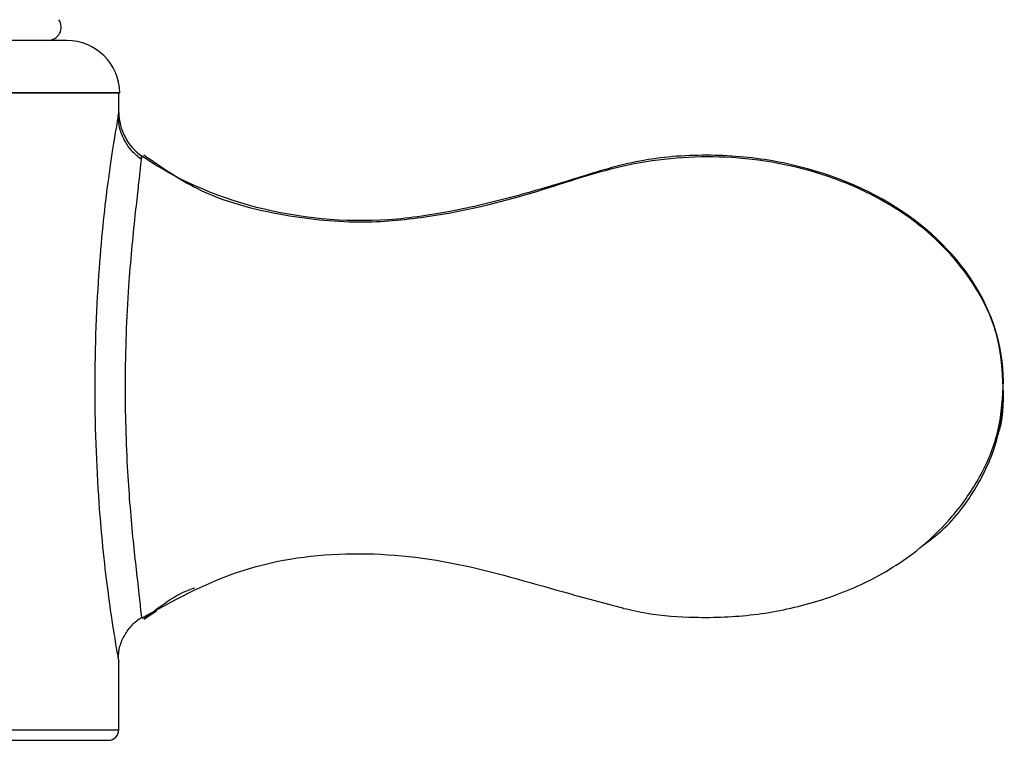
# Paper-space layout '_Bottom' of a CAD drawing. Units: millimetres. Extents: x -109 to 109, y -38 to 231.
# Drawn here: x 87 to 109, y 93 to 109 of the extents above; entities that cross this region are included whole.
import ezdxf

# ---------------------------------------------------------------- set-up
doc = ezdxf.new("R2010")
doc.units = ezdxf.units.MM

psp = doc.layouts.new('_Bottom')

# ---------------------------------------------------------------- linework, layer by layer
at = {"color": 7, "linetype": 'Continuous', "lineweight": 25}
for p, q in [((88.02, 108.55), (64.02, 108.55)), ((89.2, 107.359), (85.334, 107.359)), ((89.2, 106.917), (89.2, 107.359)), ((89.72, 105.928), (89.715, 105.871)), ((89.764, 95.425), (90.056, 95.609)), ((89.715, 95.503), (89.72, 95.447)), ((89.2, 92.916), (89.2, 94.459)), ((85.164, 92.676), (88.96, 92.676))]:
    psp.add_line(p, q, dxfattribs=at)
at = {"color": 7, "linetype": 'Continuous', "lineweight": 25, "flags": 128}
psp.add_lwpolyline([(85.334, 92.916), (86.518, 92.916), (87.506, 92.916), (88.28, 92.916), (88.825, 92.916), (89.131, 92.916), (89.2, 92.916)], dxfattribs=at)
at = {"color": 7, "linetype": 'Continuous', "lineweight": 25}
for centre, radius, start, end in [((87.593, 108.85), 0.3, 270, 34.6128), ((88.02, 107.35), 1.2, 0.4399, 90), ((88.96, 92.916), 0.24, 270, 360)]:
    psp.add_arc(centre, radius, start, end, dxfattribs=at)
for points, knots in [([(76.175, 107.357), (77.893, 107.357), (79.605, 107.357), (82.766, 107.358), (84.213, 107.358), (86.624, 107.358), (87.588, 107.358), (88.888, 107.359), (89.223, 107.359), (89.22, 107.359)], [0, 0, 0, 0, 0.25, 0.25, 0.5, 0.5, 0.75, 0.75, 1, 1, 1, 1]), ([(89.2, 106.917), (89.2, 106.927), (89.179, 106.811), (89.094, 106.308), (89.031, 105.921), (88.895, 104.919), (88.822, 104.304), (88.704, 102.736), (88.658, 101.781), (88.65, 99.863), (88.688, 98.9), (88.805, 97.246), (88.883, 96.557), (89.027, 95.469), (89.093, 95.071), (89.179, 94.563), (89.2, 94.453), (89.2, 94.458)], [0, 0, 0, 0, 0.125, 0.125, 0.25, 0.25, 0.375, 0.375, 0.5, 0.5, 0.625, 0.625, 0.75, 0.75, 0.875, 0.875, 1, 1, 1, 1]), ([(89.184, 106.833), (89.184, 106.833), (89.199, 106.917), (89.199, 106.917), (89.2, 106.917)], [0, 0, 0, 0, 0.000139, 1, 1, 1, 1]), ([(89.713, 105.85), (89.637, 105.911), (89.485, 106.034), (89.323, 106.279), (89.209, 106.547), (89.192, 106.738), (89.184, 106.833)], [0, 0, 0, 0, 0.248978, 0.499852, 0.751078, 1, 1, 1, 1]), ([(89.715, 95.499), (89.713, 95.512), (89.709, 95.56), (89.671, 95.932), (89.604, 96.509), (89.501, 97.448), (89.384, 98.867), (89.327, 100.843), (89.402, 102.845), (89.542, 104.311), (89.636, 105.145), (89.685, 105.581), (89.714, 105.871), (89.718, 105.909), (89.72, 105.928)], [0, 0, 0, 0, 0.024222, 0.082665, 0.148874, 0.208744, 0.337926, 0.495832, 0.668375, 0.804281, 0.860953, 0.911078, 0.956917, 1, 1, 1, 1]), ([(109.251, 100.687), (109.274, 101.459), (109.064, 102.238), (108.222, 103.646), (107.589, 104.276), (106.028, 105.262), (105.1, 105.617), (103.625, 105.891), (103.12, 105.938), (102.107, 105.95), (101.597, 105.916), (100.613, 105.744), (100.142, 105.601), (99.203, 105.309), (98.733, 105.166), (97.781, 104.904), (97.298, 104.786), (96.317, 104.593), (95.819, 104.518), (94.31, 104.415), (93.281, 104.517), (91.364, 105.011), (90.472, 105.41), (89.72, 105.928)], [0, 0, 0, 0, 0.125, 0.125, 0.25, 0.25, 0.375, 0.375, 0.4375, 0.4375, 0.5, 0.5, 0.5625, 0.5625, 0.625, 0.625, 0.6875, 0.6875, 0.75, 0.75, 0.875, 0.875, 1, 1, 1, 1]), ([(109.251, 100.687), (109.23, 101.058), (109.188, 101.774), (108.656, 103.025), (107.693, 104.173), (106.402, 105.027), (104.817, 105.678), (102.871, 106.006), (100.613, 105.783), (98.495, 105.023), (96.543, 104.559), (94.651, 104.373), (92.867, 104.551), (91.12, 105.004), (90.157, 105.676), (89.765, 105.949)], [0, 0, 0, 0, 0.04936, 0.095399, 0.177542, 0.243602, 0.298396, 0.40349, 0.500932, 0.595107, 0.700461, 0.765719, 0.845477, 0.937048, 1, 1, 1, 1]), ([(100.643, 95.669), (100.818, 95.63), (101.346, 95.51), (102.342, 95.444), (103.606, 95.493), (104.926, 95.763), (106.24, 96.259), (107.311, 96.945), (108.136, 97.761), (108.72, 98.593), (109.172, 99.603), (109.225, 100.32), (109.251, 100.687)], [0, 0, 0, 0, 0.047772, 0.143782, 0.261982, 0.381098, 0.497672, 0.631305, 0.713219, 0.802979, 0.898842, 1, 1, 1, 1]), ([(107.436, 97.103), (107.581, 97.211), (108.066, 97.572), (108.667, 98.393), (109.185, 99.506), (109.229, 100.298), (109.251, 100.687)], [0, 0, 0, 0, 0.130449, 0.433708, 0.721277, 1, 1, 1, 1]), ([(109.121, 99.586), (109.121, 99.587), (109.26, 99.932), (109.256, 100.31), (109.251, 100.687)], [0, 0, 0, 0, 0.001041, 1, 1, 1, 1]), ([(89.72, 95.447), (90.419, 95.834), (91.856, 96.631), (94.354, 97.014), (96.872, 96.756), (98.929, 96.127), (100.188, 95.795), (100.644, 95.675)], [0, 0, 0, 0, 0.210291, 0.432047, 0.6553, 0.875173, 1, 1, 1, 1]), ([(89.766, 95.422), (90.113, 95.7), (90.474, 95.989), (90.906, 96.128), (90.922, 96.133)], [0, 0, 0, 0, 0.961795, 1, 1, 1, 1]), ([(89.184, 94.541), (89.194, 94.632), (89.212, 94.812), (89.326, 95.068), (89.49, 95.3), (89.642, 95.414), (89.718, 95.471)], [0, 0, 0, 0, 0.250826, 0.50171, 0.751329, 1, 1, 1, 1])]:
    psp.add_open_spline(points, degree=3, knots=knots, dxfattribs=at)
psp.add_open_spline([(89.2, 106.917), (89.2, 106.531), (89.402, 106.147), (89.72, 105.928)], degree=3, dxfattribs=at)

doc.saveas('drawing.dxf')
